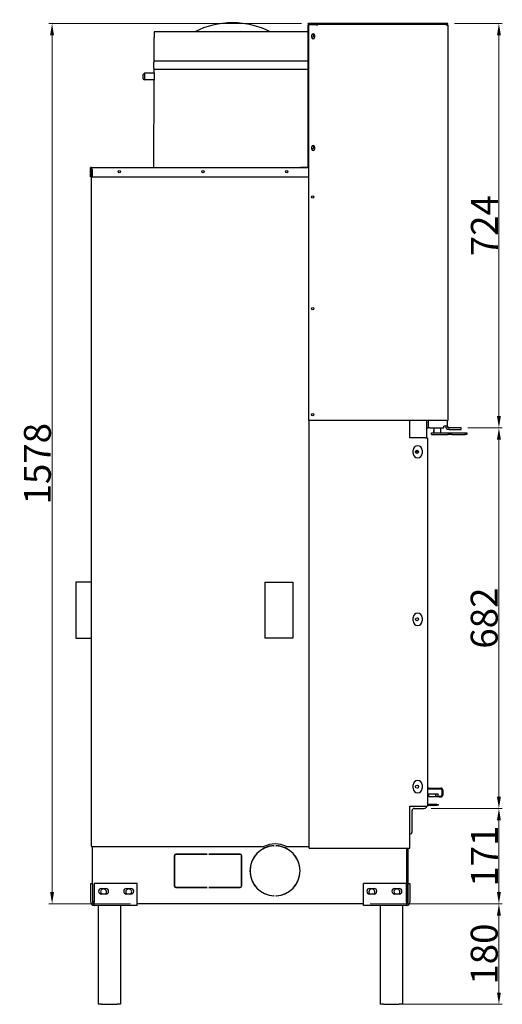
# Model space of a CAD drawing. Units: millimetres. Extents: x 8 to 6154, y -1523 to 2978.
# Drawn here: x 4932 to 5797, y 651 to 2415 of the extents above; entities that cross this region are included whole.
import ezdxf

# ---------------------------------------------------------------- set-up
doc = ezdxf.new("R2010")
doc.units = ezdxf.units.MM
for name, color, linetype, lineweight in [('AM_0', 7, 'Continuous', 50), ('Arêtes tangentes visibles(ISO)', 7, 'Continuous', 25), ('Arêtes visibles(ISO)', 7, 'Continuous', 25)]:
    doc.layers.add(name, color=color, linetype=linetype, lineweight=lineweight)
doc.layers.add('COTATION', color=1, linetype='Continuous')
doc.styles.add('ISO 25', font='arial.ttf')
doc.dimstyles.new('ISO 25', dxfattribs={"dimscale": 6.024096, "dimtxt": 2.5, "dimasz": 2.5, "dimexe": 1, "dimexo": 2, "dimgap": 0.3, "dimtad": 1, "dimtoh": 1, "dimrnd": 1e-08, "dimtxsty": 'ISO 25', "dimcen": 0.09, "dimdle": 5, "dimclrd": 1, "dimclre": 1, "dimclrt": 1, "dimazin": 2, "dimtfac": 1, "dimtmove": 0, "dimatfit": 3, "dimfxl": 1, "dimtolj": 1, "dimlwd": 15, "dimlwe": 15, "dimarcsym": 0})

# ---------------------------------------------------------------- blocks, each defined once
blk = doc.blocks.new('*D56')
at = {"layer": 'COTATION', "color": 3, "lineweight": 15}
for p, q in [((5735.2, 1683.8), (5796.9, 1683.8)), ((5790.8, 1662.7), (5790.8, 1022.9)), ((5669.2, 1001.8), (5796.9, 1001.8))]:
    blk.add_line(p, q, dxfattribs=at)
at = {"layer": 'COTATION', "color": 3}
for points in [[(5787.3, 1662.7), (5794.3, 1662.7), (5790.8, 1683.8)], [(5787.3, 1022.9), (5794.3, 1022.9), (5790.8, 1001.8)]]:
    blk.add_solid(points, dxfattribs=at)
at = {"layer": 'Defpoints', "color": 0}
for p in [(5723.1, 1683.8), (5657.1, 1001.8), (5790.8, 1001.8)]:
    blk.add_point(p, dxfattribs=at)
at = {"layer": 'COTATION', "color": 3, "insert": (5764.4, 1342.8), "char_height": 48.19, "attachment_point": 5, "rotation": 90, "style": 'ISO 25'}
blk.add_mtext('\\A1;682', dxfattribs=at)
blk = doc.blocks.new('*D57')
at = {"layer": 'COTATION', "color": 1, "lineweight": 15}
for p, q in [((5711.2, 2408.1), (5796.9, 2408.1)), ((5790.8, 1704.9), (5790.8, 2387)), ((5735.8, 1683.8), (5796.9, 1683.8))]:
    blk.add_line(p, q, dxfattribs=at)
at = {"layer": 'COTATION', "color": 1}
for points in [[(5787.3, 2387), (5794.3, 2387), (5790.8, 2408.1)], [(5787.3, 1704.9), (5794.3, 1704.9), (5790.8, 1683.8)]]:
    blk.add_solid(points, dxfattribs=at)
at = {"layer": 'Defpoints', "color": 0}
for p in [(5699.2, 2408.1), (5790.8, 2408.1), (5723.7, 1683.8)]:
    blk.add_point(p, dxfattribs=at)
at = {"layer": 'COTATION', "color": 1, "insert": (5764.8, 2046), "char_height": 48.19, "attachment_point": 5, "rotation": 90, "style": 'ISO 25'}
blk.add_mtext('\\A1;724', dxfattribs=at)
blk = doc.blocks.new('*D60')
at = {"layer": 'COTATION', "color": 1, "lineweight": 15}
for p, q in [((5669.2, 1001.8), (5796.9, 1001.8)), ((5790.8, 980.7), (5790.8, 851.9)), ((5560.2, 830.8), (5796.9, 830.8))]:
    blk.add_line(p, q, dxfattribs=at)
at = {"layer": 'COTATION', "color": 1}
for points in [[(5787.3, 980.7), (5794.3, 980.7), (5790.8, 1001.8)], [(5787.3, 851.9), (5794.3, 851.9), (5790.8, 830.8)]]:
    blk.add_solid(points, dxfattribs=at)
at = {"layer": 'Defpoints', "color": 0}
for p in [(5657.1, 1001.8), (5548.1, 830.8), (5790.8, 830.8)]:
    blk.add_point(p, dxfattribs=at)
at = {"layer": 'COTATION', "color": 1, "insert": (5764.8, 916.3), "char_height": 48.19, "attachment_point": 5, "rotation": 90, "style": 'ISO 25'}
blk.add_mtext('\\A1;171', dxfattribs=at)
blk = doc.blocks.new('*D61')
at = {"layer": 'COTATION', "color": 1, "lineweight": 15}
for p, q in [((5560.8, 830.8), (5796.9, 830.8)), ((5790.8, 809.7), (5790.8, 671.9)), ((5596.2, 650.8), (5796.9, 650.8))]:
    blk.add_line(p, q, dxfattribs=at)
at = {"layer": 'COTATION', "color": 1}
for points in [[(5787.3, 809.7), (5794.3, 809.7), (5790.8, 830.8)], [(5787.3, 671.9), (5794.3, 671.9), (5790.8, 650.8)]]:
    blk.add_solid(points, dxfattribs=at)
at = {"layer": 'Defpoints', "color": 0}
for p in [(5548.7, 830.8), (5584.1, 650.8), (5790.8, 650.8)]:
    blk.add_point(p, dxfattribs=at)
at = {"layer": 'COTATION', "color": 1, "insert": (5764.4, 740.8), "char_height": 48.19, "attachment_point": 5, "rotation": 90, "style": 'ISO 25'}
blk.add_mtext('\\A1;180', dxfattribs=at)
blk = doc.blocks.new('*D77')
at = {"layer": 'COTATION', "color": 1, "lineweight": 15}
for p, q in [((5437.1, 2408.1), (4984.3, 2408.1)), ((4990.3, 851.9), (4990.3, 2387)), ((5130.6, 830.8), (4984.3, 830.8))]:
    blk.add_line(p, q, dxfattribs=at)
at = {"layer": 'COTATION', "color": 1}
for points in [[(4986.8, 2387), (4993.8, 2387), (4990.3, 2408.1)], [(4986.8, 851.9), (4993.8, 851.9), (4990.3, 830.8)]]:
    blk.add_solid(points, dxfattribs=at)
at = {"layer": 'Defpoints', "color": 0}
for p in [(4990.3, 2408.1), (5449.2, 2408.1), (5142.6, 830.8)]:
    blk.add_point(p, dxfattribs=at)
at = {"layer": 'COTATION', "color": 1, "insert": (4963.9, 1619.5), "char_height": 48.19, "attachment_point": 5, "rotation": 90, "style": 'ISO 25'}
blk.add_mtext('\\A1;1578', dxfattribs=at)

msp = doc.modelspace()

# ---------------------------------------------------------------- linework, layer by layer
for p, q in [((5060.66, 1407.124), (5032.66, 1407.124)), ((5032.66, 1407.124), (5032.66, 1307.124)), ((5032.66, 1307.124), (5060.656, 1307.123))]:
    msp.add_line(p, q)
at = {"layer": 'AM_0', "color": 7, "linetype": 'Continuous', "lineweight": 25}
for p, q in [((5699.16, 2408.134), (5449.16, 2408.134)), ((5449.16, 2407.134), (5449.16, 2408.134)), ((5449.16, 2407.134), (5699.16, 2407.134)), ((5449.16, 2405.134), (5450.16, 2405.134)), ((5449.16, 2152.134), (5449.16, 2405.134)), ((5464.96, 2406.134), (5450.16, 2406.134)), ((5450.16, 1697.134), (5450.16, 2406.134)), ((5464.16, 2406.134), (5464.16, 2407.134)), ((5465.16, 2406.134), (5464.96, 2406.134)), ((5464.96, 2404.734), (5464.96, 2406.134)), ((5465.16, 2405.134), (5465.16, 2407.134)), ((5465.16, 2405.134), (5465.16, 2404.734)), ((5697.16, 2405.134), (5697.16, 2407.134)), ((5697.16, 2405.134), (5699.16, 2405.134)), ((5699.16, 2407.134), (5699.16, 2408.134)), ((5699.16, 2405.134), (5699.16, 1697.134)), ((5449.16, 2393.134), (5173.16, 2393.134)), ((5173.16, 2393.134), (5173.16, 2383.134)), ((5173.16, 2340.634), (5173.16, 2383.134)), ((5455.66, 2383.134), (5455.66, 2387.134)), ((5460.66, 2387.134), (5460.66, 2383.134)), ((5449.16, 2340.634), (5173.16, 2340.634)), ((5153.614, 2317.134), (5155.614, 2319.134)), ((5153.614, 2309.134), (5153.614, 2317.134)), ((5155.614, 2319.134), (5155.614, 2307.134)), ((5173.185, 2319.134), (5155.614, 2319.134)), ((5449.16, 2325.634), (5173.16, 2325.634)), ((5173.16, 2319.634), (5173.16, 2325.634)), ((5153.614, 2309.134), (5155.614, 2307.134)), ((5173.185, 2307.129), (5155.614, 2307.134)), ((5172.535, 2150.134), (5173.16, 2306.634)), ((5455.66, 2183.134), (5455.66, 2187.134)), ((5460.66, 2187.134), (5460.66, 2183.134)), ((5060.66, 2150.134), (5059.16, 2150.134)), ((5059.16, 2147.134), (5059.16, 2150.134)), ((5059.16, 2133.634), (5059.16, 2147.134)), ((5060.66, 2147.134), (5059.16, 2147.134)), ((5060.66, 2150.134), (5062.16, 2150.134)), ((5060.66, 2147.134), (5060.66, 2150.134)), ((5062.16, 2147.134), (5060.66, 2147.134)), ((5060.66, 2147.134), (5060.66, 2133.634)), ((5062.16, 2150.134), (5435.16, 2150.134)), ((5062.16, 2147.134), (5062.16, 2133.634)), ((5435.16, 2151.134), (5448.16, 2151.134)), ((5435.16, 2150.134), (5448.16, 2150.134)), ((5448.16, 2150.134), (5450.16, 2150.134)), ((5450.16, 2152.134), (5449.16, 2152.134)), ((5060.66, 2133.634), (5059.16, 2133.634)), ((5060.66, 933.634), (5060.66, 2133.634)), ((5062.16, 2133.634), (5450.16, 2133.634)), ((5697.16, 1697.134), (5450.16, 1697.134)), ((5451.114, 930.81), (5451.114, 1697.134)), ((5631.114, 1665.81), (5631.114, 1697.134)), ((5661.114, 1697.134), (5661.114, 1683.81)), ((5664.114, 1697.134), (5664.114, 1683.81)), ((5697.16, 1697.134), (5699.16, 1697.134)), ((5698.114, 1697.134), (5698.114, 1686.81)), ((5661.114, 1683.81), (5661.114, 1665.81)), ((5661.114, 1683.81), (5664.114, 1683.81)), ((5667.114, 1683.81), (5664.114, 1683.81)), ((5667.114, 1683.81), (5692.114, 1683.81)), ((5698.114, 1686.81), (5692.114, 1686.81)), ((5692.114, 1683.81), (5692.114, 1686.81)), ((5701.114, 1683.81), (5701.114, 1680.81)), ((5723.114, 1683.81), (5701.114, 1683.81)), ((5701.114, 1680.81), (5723.114, 1680.81)), ((5723.114, 1680.81), (5723.114, 1683.81)), ((5659.114, 1665.81), (5631.114, 1665.81)), ((5659.114, 1665.81), (5663.114, 1665.81)), ((5663.114, 1665.81), (5663.114, 1005.81)), ((5637.114, 1637.81), (5637.114, 1643.81)), ((5646.864, 1640.81), (5641.364, 1640.81)), ((5653.114, 1643.81), (5653.114, 1637.81)), ((5637.114, 1337.81), (5637.114, 1343.81)), ((5653.114, 1343.81), (5653.114, 1337.81)), ((5637.114, 1037.81), (5637.114, 1043.81)), ((5653.114, 1043.81), (5653.114, 1037.81)), ((5631.114, 1005.81), (5659.114, 1005.81)), ((5631.114, 930.81), (5631.114, 1005.81)), ((5659.114, 1005.81), (5663.114, 1005.81)), ((5635.114, 959.81), (5635.114, 997.81)), ((5639.114, 1001.81), (5657.114, 1001.81)), ((5060.66, 933.634), (5063.66, 933.634)), ((5062.614, 867.31), (5062.614, 933.634)), ((5063.66, 933.634), (5369.86, 933.634)), ((5410.221, 933.634), (5451.114, 933.634)), ((5451.114, 930.81), (5631.114, 930.81)), ((5625.614, 835.81), (5625.614, 930.81)), ((5628.114, 835.81), (5628.114, 930.81)), ((5059.614, 867.31), (5062.614, 867.31)), ((5059.614, 833.81), (5059.614, 867.31)), ((5062.614, 867.31), (5062.614, 833.81)), ((5065.614, 867.31), (5065.614, 833.81)), ((5142.614, 867.31), (5065.614, 867.31)), ((5142.614, 833.81), (5142.614, 867.31)), ((5625.114, 867.31), (5548.114, 867.31)), ((5548.114, 833.81), (5548.114, 867.31)), ((5625.114, 833.81), (5625.114, 867.31)), ((5628.114, 867.31), (5631.114, 867.31)), ((5631.114, 867.31), (5631.114, 833.81)), ((5078.614, 858.31), (5086.614, 858.31)), ((5086.614, 848.31), (5078.614, 848.31)), ((5123.614, 858.31), (5131.614, 858.31)), ((5131.614, 848.31), (5123.614, 848.31)), ((5559.114, 858.31), (5567.114, 858.31)), ((5567.114, 848.31), (5559.114, 848.31)), ((5604.114, 858.31), (5612.114, 858.31)), ((5612.114, 848.31), (5604.114, 848.31)), ((5062.614, 835.81), (5065.614, 835.81)), ((5065.614, 827.81), (5065.614, 833.81)), ((5142.614, 827.81), (5142.614, 833.81)), ((5548.114, 830.81), (5142.614, 830.81)), ((5548.114, 827.81), (5548.114, 833.81)), ((5625.114, 833.81), (5625.114, 827.81)), ((5625.614, 835.81), (5628.114, 835.81)), ((5628.114, 833.81), (5628.114, 835.81)), ((5142.614, 827.81), (5065.614, 827.81)), ((5072.614, 827.81), (5072.614, 650.81)), ((5112.614, 827.81), (5112.614, 650.81)), ((5625.114, 827.81), (5548.114, 827.81)), ((5578.114, 827.81), (5578.114, 650.81)), ((5618.114, 827.81), (5618.114, 650.81)), ((5078.614, 650.81), (5072.614, 650.81)), ((5078.614, 650.81), (5106.614, 650.81)), ((5112.614, 650.81), (5106.614, 650.81)), ((5584.114, 650.81), (5578.114, 650.81)), ((5584.114, 650.81), (5612.114, 650.81)), ((5618.114, 650.81), (5612.114, 650.81))]:
    msp.add_line(p, q, dxfattribs=at)
for points in [[(5173.16, 2319.634), (5173.163, 2319.58), (5173.172, 2319.415), (5173.185, 2319.139), (5173.203, 2318.755), (5173.224, 2318.279), (5173.246, 2317.73), (5173.267, 2317.105), (5173.288, 2316.396), (5173.306, 2315.622), (5173.32, 2314.803), (5173.328, 2313.964), (5173.331, 2313.134), (5173.328, 2312.304), (5173.32, 2311.466), (5173.306, 2310.647), (5173.288, 2309.872), (5173.267, 2309.163), (5173.246, 2308.538), (5173.224, 2307.99), (5173.203, 2307.514), (5173.185, 2307.129), (5173.172, 2306.853), (5173.163, 2306.689), (5173.16, 2306.634)], [(5065.114, 835.81), (5065.138, 835.762), (5065.161, 835.714), (5065.184, 835.666), (5065.207, 835.617), (5065.23, 835.568), (5065.252, 835.519), (5065.274, 835.47), (5065.296, 835.42), (5065.317, 835.37), (5065.339, 835.32), (5065.36, 835.269), (5065.38, 835.219), (5065.401, 835.168), (5065.421, 835.117), (5065.441, 835.066), (5065.461, 835.014), (5065.481, 834.963), (5065.501, 834.911), (5065.52, 834.859), (5065.539, 834.807), (5065.558, 834.755), (5065.577, 834.702), (5065.596, 834.65), (5065.614, 834.597)], [(5065.614, 835.204), (5065.596, 835.23), (5065.577, 835.256), (5065.558, 835.283), (5065.539, 835.309), (5065.519, 835.335), (5065.5, 835.361), (5065.48, 835.388), (5065.46, 835.414), (5065.44, 835.44), (5065.419, 835.466), (5065.399, 835.491), (5065.378, 835.517), (5065.357, 835.542), (5065.336, 835.567), (5065.315, 835.592), (5065.293, 835.617), (5065.272, 835.642), (5065.25, 835.667), (5065.228, 835.691), (5065.206, 835.715), (5065.183, 835.739), (5065.16, 835.763), (5065.137, 835.786), (5065.114, 835.81)], [(5625.614, 835.81), (5625.591, 835.762), (5625.567, 835.714), (5625.544, 835.666), (5625.521, 835.617), (5625.499, 835.568), (5625.477, 835.519), (5625.455, 835.47), (5625.433, 835.42), (5625.411, 835.37), (5625.39, 835.32), (5625.369, 835.269), (5625.348, 835.219), (5625.328, 835.168), (5625.307, 835.117), (5625.287, 835.066), (5625.267, 835.014), (5625.247, 834.963), (5625.228, 834.911), (5625.209, 834.859), (5625.189, 834.807), (5625.17, 834.755), (5625.152, 834.702), (5625.133, 834.65), (5625.114, 834.597)], [(5625.614, 835.81), (5625.614, 835.753), (5625.612, 835.694), (5625.608, 835.635), (5625.603, 835.574), (5625.597, 835.513), (5625.588, 835.45), (5625.578, 835.388), (5625.567, 835.325), (5625.553, 835.261), (5625.538, 835.197), (5625.521, 835.133), (5625.502, 835.069), (5625.481, 835.004), (5625.458, 834.94), (5625.433, 834.875), (5625.406, 834.81), (5625.377, 834.746), (5625.345, 834.682), (5625.312, 834.618), (5625.276, 834.554), (5625.238, 834.491), (5625.199, 834.43), (5625.157, 834.369), (5625.114, 834.31)], [(5625.114, 831.227), (5625.33, 831.328), (5625.543, 831.439), (5625.753, 831.563), (5625.959, 831.698), (5626.159, 831.844), (5626.352, 832), (5626.536, 832.164), (5626.712, 832.338), (5626.879, 832.52), (5627.037, 832.709), (5627.185, 832.907), (5627.324, 833.112), (5627.452, 833.324), (5627.57, 833.54), (5627.675, 833.761), (5627.77, 833.986), (5627.853, 834.215), (5627.925, 834.446), (5627.985, 834.679), (5628.033, 834.913), (5628.07, 835.145), (5628.095, 835.371), (5628.11, 835.593), (5628.114, 835.81)]]:
    msp.add_lwpolyline(points, dxfattribs=at)
for centre, radius in [((5110.66, 2142.634), 2.1), ((5260.66, 2142.634), 2.1), ((5410.66, 2142.634), 2.1), ((5457.16, 2097.134), 2.1), ((5457.16, 1897.134), 2.1), ((5457.16, 1707.134), 2.1), ((5644.114, 1640.81), 2.75), ((5644.114, 1340.81), 2.75), ((5644.114, 1040.81), 2.75)]:
    msp.add_circle(centre, radius, dxfattribs=at)
for centre, radius, start, end in [((5451.16, 2405.134), 2, 90, 180), ((5465.06, 2404.734), 0.1, 180, 0), ((5697.16, 2405.134), 2, 0, 90), ((5697.16, 2405.134), 1, 0, 90), ((5458.16, 2387.134), 2.5, 0, 180), ((5457.16, 2386.134), 2.1, 224.415309, 90), ((5458.16, 2383.134), 2.5, 180, 0), ((5457.16, 2386.134), 2.1, 90, 133.456414), ((5191.701, 2333.134), 20, 157.975687, 202.024313), ((5458.16, 2187.134), 2.5, 0, 180), ((5457.16, 2186.134), 2.1, 224.415309, 90), ((5457.16, 2186.134), 2.1, 90, 133.456414), ((5458.16, 2183.134), 2.5, 180, 0), ((5448.16, 2152.134), 1, 270, 0), ((5448.16, 2152.134), 2, 270, 0), ((5701.114, 1686.81), 6, 180, 270), ((5701.114, 1686.81), 3, 180, 270), ((5645.114, 1643.81), 8, 0, 180), ((5645.114, 1637.81), 8, 180, 0), ((5645.114, 1343.81), 8, 0, 180), ((5645.114, 1337.81), 8, 180, 0), ((5645.114, 1043.81), 8, 0, 180), ((5645.114, 1037.81), 8, 180, 0), ((5657.114, 1005.81), 4, 270, 360), ((5639.114, 997.81), 4, 90, 180), ((5631.114, 959.81), 4, 270, 360), ((5078.614, 853.31), 5, 90, 270), ((5082.614, 852.31), 5.3, 310.999354, 229.000646), ((5086.614, 853.31), 5, 270, 90), ((5123.614, 853.31), 5, 90, 270), ((5127.614, 852.31), 5.3, 310.999354, 229.000646), ((5131.614, 853.31), 5, 270, 90), ((5559.114, 853.31), 5, 90, 270), ((5563.114, 852.31), 5.3, 310.999354, 229.000646), ((5567.114, 853.31), 5, 270, 90), ((5604.114, 853.31), 5, 90, 270), ((5608.114, 852.31), 5.3, 310.999354, 229.000646), ((5612.114, 853.31), 5, 270, 90), ((5065.614, 833.81), 6, 180, 270), ((5067.614, 835.81), 5, 180, 246.421822), ((5065.614, 833.81), 3, 180, 270), ((5067.614, 835.81), 2.5, 180, 216.869898), ((5625.114, 833.81), 6, 270, 0), ((5625.114, 833.81), 3, 270, 0)]:
    msp.add_arc(centre, radius, start, end, dxfattribs=at)
for centre, major_axis, ratio, start_param, end_param in [((5313.614, 2330.123), (111, 0), 0.7161905, 0.91510635, 2.2264863), ((5449.039, 2152.134), (0, -2), 0.70710678, 0, 0.9155424)]:
    msp.add_ellipse(centre, major_axis=major_axis, ratio=ratio, start_param=start_param, end_param=end_param, dxfattribs=at)
at = {"layer": 'Arêtes tangentes visibles(ISO)'}
for p, q in [((5674.203, 1678.144), (5674.168, 1678.144)), ((5674.753, 1678.144), (5674.203, 1678.144)), ((5670.139, 1671.908), (5670.139, 1674.908)), ((5699.67, 1674.908), (5699.67, 1671.908)), ((5706.25, 1671.908), (5706.25, 1674.908)), ((5730.089, 1674.908), (5730.089, 1671.908)), ((5663.114, 1034.923), (5663.614, 1034.923)), ((5665.114, 1022.919), (5665.114, 1027.919)), ((5677.114, 1027.919), (5677.114, 1022.919)), ((5683.614, 1022.369), (5683.614, 1023.869)), ((5686.668, 1038.369), (5686.668, 1036.869)), ((5688.614, 1025.815), (5690.114, 1025.815)), ((5679.814, 1008.869), (5679.814, 1007.369))]:
    msp.add_line(p, q, dxfattribs=at)
at = {"layer": 'Arêtes visibles(ISO)'}
for p, q in [((5674.168, 1674.908), (5674.168, 1678.644)), ((5674.168, 1678.644), (5674.203, 1678.644)), ((5674.203, 1678.644), (5674.203, 1678.144)), ((5674.753, 1674.908), (5674.753, 1683.81)), ((5686.753, 1674.908), (5686.753, 1683.81)), ((5669.723, 1674.908), (5670.139, 1674.908)), ((5669.723, 1671.908), (5669.723, 1674.908)), ((5670.139, 1671.908), (5669.723, 1671.908)), ((5670.139, 1674.908), (5699.67, 1674.908)), ((5670.139, 1671.908), (5699.67, 1671.908)), ((5699.67, 1674.908), (5706.25, 1674.908)), ((5706.25, 1671.908), (5699.67, 1671.908)), ((5706.25, 1674.908), (5730.089, 1674.908)), ((5706.25, 1671.908), (5730.089, 1671.908)), ((5730.089, 1674.908), (5733.093, 1674.908)), ((5733.093, 1671.908), (5730.089, 1671.908)), ((5733.093, 1674.908), (5733.093, 1671.908)), ((5663.614, 1013.815), (5663.614, 1034.923)), ((5663.614, 1027.919), (5665.114, 1027.919)), ((5665.114, 1027.919), (5677.114, 1027.919)), ((5665.56, 1038.369), (5686.668, 1038.369)), ((5665.56, 1036.869), (5686.668, 1036.869)), ((5677.114, 1027.919), (5682.114, 1027.919)), ((5678.614, 1023.869), (5678.614, 1022.369)), ((5678.614, 1023.869), (5683.614, 1023.869)), ((5682.114, 1023.869), (5682.114, 1027.919)), ((5683.614, 1023.869), (5686.668, 1023.869)), ((5688.614, 1034.923), (5688.614, 1025.815)), ((5690.114, 1034.923), (5690.114, 1025.815)), ((5679.814, 1008.869), (5663.114, 1008.869)), ((5663.114, 1007.369), (5679.814, 1007.369)), ((5665.114, 1022.919), (5663.614, 1022.919)), ((5665.114, 1022.919), (5677.114, 1022.919)), ((5678.614, 1022.919), (5677.114, 1022.919)), ((5683.614, 1022.369), (5678.614, 1022.369)), ((5679.814, 1008.869), (5682.314, 1008.869)), ((5682.314, 1007.369), (5679.814, 1007.369)), ((5682.314, 1007.369), (5682.314, 1008.869)), ((5683.614, 1022.369), (5686.668, 1022.369)), ((5209.687, 862.589), (5209.687, 917.589)), ((5209.887, 917.589), (5209.887, 862.589)), ((5212.187, 920.089), (5268.187, 920.089)), ((5268.187, 919.889), (5212.187, 919.889)), ((5268.187, 920.089), (5268.187, 919.889)), ((5271.187, 919.889), (5271.187, 920.089)), ((5271.187, 920.089), (5327.187, 920.089)), ((5327.187, 919.889), (5271.187, 919.889)), ((5329.487, 862.589), (5329.487, 917.589)), ((5329.687, 917.589), (5329.687, 862.589)), ((5387.687, 935.044), (5388.187, 935.044)), ((5388.187, 934.844), (5387.687, 934.844)), ((5388.187, 935.044), (5388.187, 934.844)), ((5391.187, 935.044), (5391.687, 935.044)), ((5391.187, 934.844), (5391.187, 935.044)), ((5391.687, 934.844), (5391.187, 934.844)), ((5391.687, 934.844), (5391.687, 935.044)), ((5392.187, 934.844), (5391.687, 934.844)), ((5212.187, 860.289), (5268.187, 860.289)), ((5268.187, 860.089), (5212.187, 860.089)), ((5268.187, 860.289), (5268.187, 860.089)), ((5271.187, 860.289), (5327.187, 860.289)), ((5271.187, 860.089), (5271.187, 860.289)), ((5327.187, 860.089), (5271.187, 860.089)), ((5387.687, 845.333), (5388.187, 845.333)), ((5388.187, 845.133), (5387.687, 845.133)), ((5388.187, 845.333), (5388.187, 845.133)), ((5391.187, 845.333), (5391.687, 845.333)), ((5391.187, 845.133), (5391.187, 845.333)), ((5391.687, 845.133), (5391.187, 845.133)), ((5391.687, 845.133), (5391.687, 845.333)), ((5391.687, 845.333), (5392.187, 845.333))]:
    msp.add_line(p, q, dxfattribs=at)
for centre, radius, start, end in [((5665.56, 1034.923), 3.446, 90, 135.218315), ((5665.56, 1034.923), 1.946, 90, 180), ((5686.668, 1034.923), 3.446, 0, 90), ((5686.668, 1034.923), 1.946, 0, 90), ((5686.668, 1025.815), 1.946, 270, 0), ((5686.668, 1025.815), 3.446, 270, 0), ((5660.168, 1013.815), 3.446, 328.748465, 0), ((5390.038, 890.635), 47.5, 64.856267, 115.138768), ((5212.187, 917.589), 2.5, 90, 180), ((5212.187, 917.589), 2.3, 90, 180), ((5327.187, 917.589), 2.5, 0, 90), ((5327.187, 917.589), 2.3, 0, 90), ((5389.687, 890.089), 45, 92.547318, 267.452682), ((5389.687, 890.089), 44.8, 92.558698, 267.441302), ((5390.187, 890.089), 45, 92.547318, 113.87024), ((5389.687, 890.089), 45, 272.547318, 87.452682), ((5389.687, 890.089), 44.8, 272.558698, 87.441302), ((5390.187, 890.089), 44.8, 66.714535, 87.441302), ((5212.187, 862.589), 2.5, 180, 270), ((5212.187, 862.589), 2.3, 180, 270), ((5327.187, 862.589), 2.3, 270, 0), ((5327.187, 862.589), 2.5, 270, 0), ((5390.187, 890.089), 45, 246.12976, 267.452682), ((5390.187, 890.089), 44.8, 272.558698, 293.285465)]:
    msp.add_arc(centre, radius, start, end, dxfattribs=at)
msp.add_ellipse((5677.431, 1678.144), major_axis=(0, 3.236), ratio=0.99759617, start_param=1.57079633, end_param=2.16319099, dxfattribs=at)
at = {"layer": 'COTATION', "color": 7}
for p, q in [((5371.484, 1407.124), (5421.484, 1407.124)), ((5371.484, 1407.124), (5371.484, 1307.124)), ((5421.484, 1407.124), (5421.484, 1307.124)), ((5421.484, 1307.124), (5371.484, 1307.124))]:
    msp.add_line(p, q, dxfattribs=at)

# ---------------------------------------------------------------- dimensions: what is measured, and where the dimension line sits
at = {"layer": 'COTATION'}
dim = msp.add_linear_dim(base=(4990.33, 2408.134), p1=(5142.614, 830.81), p2=(5449.16, 2408.134), angle=90, text='1578', dimstyle='ISO 25', override={"dimtxt": 8, "dimasz": 3.5}, dxfattribs=at)
dim.commit()
dim.dimension.update_dxf_attribs({"geometry": '*D77', "text_midpoint": (4990.33, 1619.472), "dimtype": 160})
dim = msp.add_linear_dim(base=(5790.834, 2408.134), p1=(5723.739, 1683.81), p2=(5699.16, 2408.134), angle=90, text='724', dimstyle='ISO 25', override={"dimtxt": 8, "dimasz": 3.5}, dxfattribs=at)
dim.commit()
dim.dimension.update_dxf_attribs({"geometry": '*D57', "text_midpoint": (5764.832, 2045.972)})
at = {"layer": 'COTATION', "color": 3}
dim = msp.add_linear_dim(base=(5790.834, 1001.81), p1=(5723.114, 1683.81), p2=(5657.114, 1001.81), angle=90, dimstyle='ISO 25', override={"dimtxt": 8, "dimasz": 3.5, "dimclrd": 3, "dimclre": 3, "dimclrt": 3}, dxfattribs=at)
dim.commit()
dim.dimension.update_dxf_attribs({"geometry": '*D56', "text_midpoint": (5764.421, 1342.81)})
at = {"layer": 'COTATION'}
for base, p1, p2, picture, middle in [((5790.834, 830.81), (5657.114, 1001.81), (5548.114, 830.81), '*D60', (5764.832, 916.31)), ((5790.834, 650.81), (5548.739, 830.81), (5584.114, 650.81), '*D61', (5764.421, 740.81))]:
    dim = msp.add_linear_dim(base=base, p1=p1, p2=p2, angle=90, dimstyle='ISO 25', override={"dimtxt": 8, "dimasz": 3.5}, dxfattribs=at)
    dim.commit()
    dim.dimension.update_dxf_attribs({"geometry": picture, "text_midpoint": middle})

doc.saveas('drawing.dxf')
